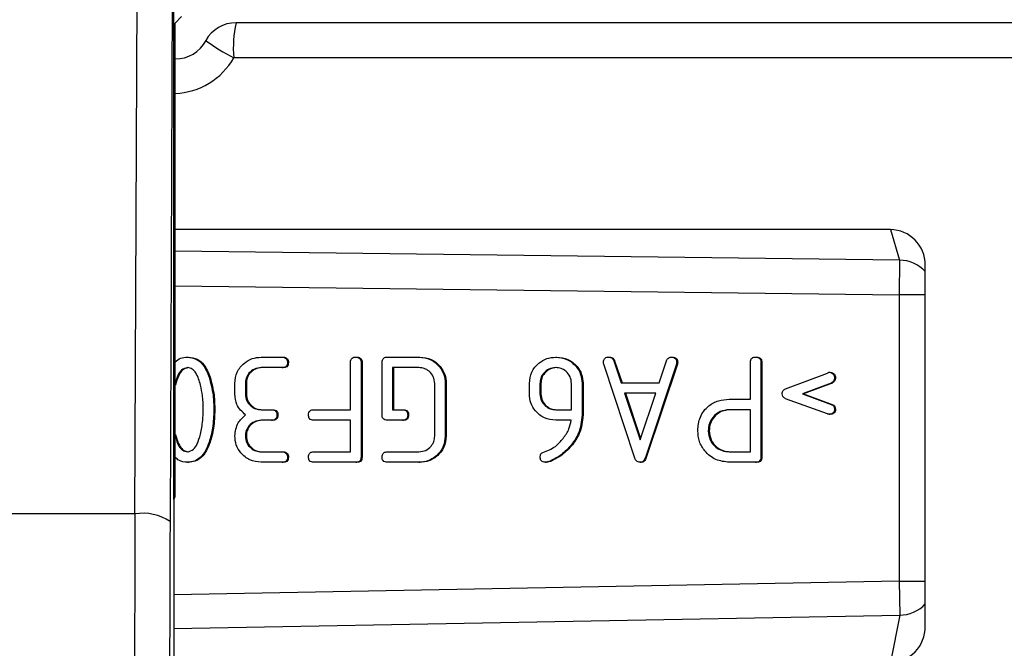
# Model space of a CAD drawing. Units: millimetres. Extents: x 9 to 199, y 7 to 289.
# Drawn here: x 125 to 132, y 169 to 173 of the extents above; entities that cross this region are included whole.
import ezdxf

# ---------------------------------------------------------------- set-up
doc = ezdxf.new("R2010")
doc.units = ezdxf.units.MM
doc.layers.add('FORMAT', color=7, linetype='Continuous')
doc.styles.add('SLDTEXTSTYLE2', font='TXT', dxfattribs={"width": 0.75})
doc.dimstyles.new('SLDDIMSTYLE2', dxfattribs={"dimtxt": 3.5, "dimasz": 3.302, "dimexe": 0, "dimexo": 0.0625, "dimgap": 0.875, "dimtad": 1, "dimdec": 0, "dimlfac": 2, "dimrnd": 1e-09, "dimzin": 12, "dimdsep": 46, "dimtxsty": 'SLDTEXTSTYLE2', "dimsah": 1, "dimcen": 0.09, "dimadec": 0, "dimazin": 3, "dimtfac": 1, "dimtdec": 0, "dimtofl": 0, "dimtmove": 0, "dimatfit": 3, "dimfxl": 0, "dimfrac": 2, "dimtolj": 1, "dimtzin": 12, "dimarcsym": 0})

# ---------------------------------------------------------------- blocks, each defined once
blk = doc.blocks.new('_D_5')
at = {"layer": 'FORMAT', "color": 7}
for p, q in [((126.0507, 169.8623), (126.0507, 184.3112)), ((143.4391, 171.6751), (143.4391, 184.3112)), ((143.4391, 183.3112), (126.0507, 183.3112))]:
    blk.add_line(p, q, dxfattribs=at)
for points in [[(126.0507, 183.3112), (129.3527, 182.8032), (129.3527, 183.8192)], [(143.4391, 183.3112), (140.1371, 183.8192), (140.1371, 182.8032)]]:
    blk.add_solid(points, dxfattribs=at)
at = {"layer": 'FORMAT', "color": 7, "insert": (132.2834, 187.8229), "char_height": 3.5, "attachment_point": 1, "style": 'SLDTEXTSTYLE2'}
blk.add_mtext('35', dxfattribs=at)

msp = doc.modelspace()

# ---------------------------------------------------------------- linework, layer by layer
at = {"color": 7, "linetype": 'Continuous', "lineweight": 25}
for p, q in [((125.7746, 169.7595), (125.7923, 174.2323)), ((126.0422, 174.1771), (126.0246, 169.7043)), ((126.0618, 173.2595), (126.1071, 173.3049)), ((126.0618, 169.8845), (126.0618, 173.2595)), ((142.2721, 173.2616), (126.4959, 173.2616)), ((142.2546, 173.0116), (126.4784, 173.0116)), ((131.1597, 171.7864), (126.0618, 171.7864)), ((131.1597, 171.7864), (131.2244, 171.5685)), ((131.2244, 171.5685), (131.2213, 171.3223)), ((131.4084, 168.9592), (131.4084, 171.5333)), ((131.2213, 171.3223), (131.2213, 169.2798)), ((126.1488, 170.8774), (126.1558, 170.8774)), ((126.6738, 170.8774), (126.8238, 170.8774)), ((126.8238, 170.8774), (126.8308, 170.8774)), ((127.3488, 170.8774), (127.3558, 170.8774)), ((127.5738, 170.8774), (127.7988, 170.8774)), ((127.7988, 170.8774), (127.8058, 170.8774)), ((128.7738, 170.8774), (128.7808, 170.8774)), ((129.1515, 170.8774), (129.1585, 170.8774)), ((129.187, 170.8519), (129.2396, 170.6952)), ((129.187, 170.8519), (129.194, 170.8519)), ((129.194, 170.8519), (129.2465, 170.6952)), ((129.5113, 170.6952), (129.5635, 170.8519)), ((129.599, 170.8774), (129.606, 170.8774)), ((130.1988, 170.8774), (130.2058, 170.8774)), ((126.8238, 170.8024), (126.6738, 170.8024)), ((126.8238, 170.8024), (126.8308, 170.8024)), ((126.8613, 170.8399), (126.8683, 170.8399)), ((127.3113, 170.5024), (127.3113, 170.8399)), ((127.3863, 170.8399), (127.3863, 170.1649)), ((127.3863, 170.8399), (127.3933, 170.8399)), ((127.3933, 170.8399), (127.3933, 170.1649)), ((127.5363, 170.4649), (127.5363, 170.8399)), ((127.7988, 170.8024), (127.6113, 170.8024)), ((127.6113, 170.8024), (127.6113, 170.5024)), ((127.6183, 170.8024), (127.6183, 170.5024)), ((129.3387, 170.1563), (129.116, 170.8282)), ((129.6347, 170.8282), (129.4127, 170.1615)), ((129.6416, 170.8282), (129.4196, 170.1615)), ((129.6347, 170.8282), (129.6416, 170.8282)), ((129.6363, 170.84), (129.6433, 170.84)), ((130.1613, 170.5774), (130.1613, 170.8399)), ((130.2363, 170.8399), (130.2363, 170.1649)), ((130.2363, 170.8399), (130.2433, 170.8399)), ((130.2433, 170.8399), (130.2433, 170.1649)), ((126.3034, 170.7347), (126.3103, 170.7347)), ((130.4128, 170.6514), (130.7111, 170.7632)), ((130.7242, 170.7702), (130.7311, 170.7702)), ((130.7613, 170.7304), (130.7683, 170.7304)), ((126.0618, 170.678), (126.0632, 170.678)), ((126.4863, 170.6149), (126.4863, 170.6899)), ((126.5613, 170.6899), (126.5613, 170.6149)), ((126.5613, 170.6899), (126.5683, 170.6899)), ((126.5683, 170.6899), (126.5683, 170.6149)), ((127.9113, 170.3149), (127.9113, 170.6899)), ((127.9863, 170.6899), (127.9863, 170.3149)), ((127.9863, 170.6899), (127.9933, 170.6899)), ((127.9933, 170.6899), (127.9933, 170.3149)), ((128.5863, 170.6149), (128.5863, 170.6899)), ((128.6613, 170.6899), (128.6613, 170.6149)), ((128.6613, 170.6899), (128.6683, 170.6899)), ((128.6683, 170.6899), (128.6683, 170.6149)), ((128.8863, 170.5024), (128.8863, 170.6899)), ((128.9613, 170.691), (128.9613, 170.4649)), ((128.9613, 170.691), (128.9683, 170.691)), ((128.9683, 170.691), (128.9683, 170.4649)), ((129.2396, 170.6952), (129.5113, 170.6952)), ((130.7372, 170.6929), (130.533, 170.6164)), ((130.7442, 170.6929), (130.54, 170.6164)), ((130.7372, 170.6929), (130.7442, 170.6929)), ((126.5613, 170.6149), (126.5683, 170.6149)), ((128.6613, 170.6149), (128.6683, 170.6149)), ((129.4863, 170.6202), (129.2643, 170.6202)), ((129.2643, 170.6202), (129.3755, 170.2871)), ((129.2713, 170.6202), (129.379, 170.2976)), ((129.3755, 170.2871), (129.4863, 170.6202)), ((130.0113, 170.5774), (130.1613, 170.5774)), ((130.7111, 170.4724), (130.4128, 170.5812)), ((130.533, 170.6164), (130.7372, 170.5399)), ((130.533, 170.6164), (130.54, 170.6164)), ((130.54, 170.6164), (130.7442, 170.5399)), ((126.3363, 170.5024), (126.3433, 170.5024)), ((126.6738, 170.5024), (126.7488, 170.5024)), ((126.7488, 170.5024), (126.7558, 170.5024)), ((127.0488, 170.5024), (127.3113, 170.5024)), ((127.6113, 170.5024), (127.6828, 170.5024)), ((127.6828, 170.5024), (127.6898, 170.5024)), ((128.7738, 170.5024), (128.8863, 170.5024)), ((130.1613, 170.5024), (130.0113, 170.5024)), ((130.1613, 170.2024), (130.1613, 170.5024)), ((130.7372, 170.5399), (130.7442, 170.5399)), ((130.7613, 170.5061), (130.7683, 170.5061)), ((126.7488, 170.4274), (126.6738, 170.4274)), ((126.7488, 170.4274), (126.7558, 170.4274)), ((126.7863, 170.4649), (126.7933, 170.4649)), ((127.3113, 170.4274), (127.0488, 170.4274)), ((127.3113, 170.2024), (127.3113, 170.4274)), ((127.682, 170.4274), (127.5728, 170.4274)), ((127.682, 170.4274), (127.689, 170.4274)), ((127.7185, 170.4649), (127.7254, 170.4649)), ((128.884, 170.4274), (128.7742, 170.4274)), ((128.9613, 170.4649), (128.9683, 170.4649)), ((130.7242, 170.4702), (130.7311, 170.4702)), ((126.0618, 170.3268), (126.0632, 170.3268)), ((126.5613, 170.3149), (126.5683, 170.3149)), ((127.9863, 170.3149), (127.9933, 170.3149)), ((129.8613, 170.3524), (129.8683, 170.3524)), ((126.3034, 170.27), (126.3103, 170.27)), ((128.8771, 170.2416), (128.8841, 170.2416)), ((126.6738, 170.2024), (126.8238, 170.2024)), ((126.8238, 170.2024), (126.8308, 170.2024)), ((126.8613, 170.1649), (126.8683, 170.1649)), ((127.0488, 170.2024), (127.3113, 170.2024)), ((127.3863, 170.1649), (127.3933, 170.1649)), ((127.5738, 170.2024), (127.7988, 170.2024)), ((129.4127, 170.1615), (129.4196, 170.1615)), ((130.0113, 170.2024), (130.1613, 170.2024)), ((130.2363, 170.1649), (130.2433, 170.1649)), ((126.1488, 170.1274), (126.1558, 170.1274)), ((126.8238, 170.1274), (126.6738, 170.1274)), ((126.8238, 170.1274), (126.8308, 170.1274)), ((127.3488, 170.1274), (127.0488, 170.1274)), ((127.3488, 170.1274), (127.3558, 170.1274)), ((127.7988, 170.1274), (127.5738, 170.1274)), ((127.7988, 170.1274), (127.8058, 170.1274)), ((128.7003, 170.1274), (128.7073, 170.1274)), ((128.7342, 170.1359), (128.7411, 170.1359)), ((129.3753, 170.1274), (129.3823, 170.1274)), ((130.1988, 170.1274), (130.0113, 170.1274)), ((130.1988, 170.1274), (130.2058, 170.1274)), ((126.0507, 169.8623), (126.0618, 169.8845)), ((126.0507, 169.8623), (126.0507, 165.4068)), ((125.7746, 169.7595), (124.8033, 169.7595)), ((131.2213, 169.2798), (131.2259, 169.0383)), ((131.2259, 169.0383), (131.1601, 168.7015))]:
    msp.add_line(p, q, dxfattribs=at)
at = {"color": 8, "linetype": 'Continuous', "lineweight": 25}
for p, q in [((131.2244, 171.5685), (126.0618, 171.632)), ((126.0618, 171.3858), (131.2213, 171.3223)), ((131.4084, 171.3223), (131.2213, 171.3223)), ((131.2213, 169.2798), (126.0507, 169.1831)), ((131.2213, 169.2798), (131.4084, 169.2798)), ((126.0507, 168.9416), (131.2259, 169.0383))]:
    msp.add_line(p, q, dxfattribs=at)
at = {"color": 7, "linetype": 'Continuous', "lineweight": 25}
for centre, radius, start, end in [((126.4959, 173.0116), 0.25, 90, 150.43835), ((125.8318, 169.4252), 0.3392, 55.37817, 99.71686)]:
    msp.add_arc(centre, radius, start, end, dxfattribs=at)
at = {"color": 8, "linetype": 'Continuous', "lineweight": 25}
for centre, radius, start, end in [((127.2844, 173.081), 0.809, 167.09947, 184.91996), ((127.1649, 174.3487), 1.5031, 233.85669, 242.82348), ((131.2245, 171.3201), 0.2484, 42.23722, 90.019), ((131.2262, 169.2878), 0.2495, 269.92793, 316.91277)]:
    msp.add_arc(centre, radius, start, end, dxfattribs=at)
at = {"color": 7, "linetype": 'Continuous', "lineweight": 25}
for centre, major_axis, ratio, start_param, end_param in [((126.0639, 173.2654), (-0.0327, 0.2596), 0.952263, 3.001577, 4.069335), ((131.1589, 171.5325), (0.0216, 0.253), 0.982304, 4.799195, 6.366961), ((125.9618, 167.2595), (0, 11.25), 0.017067, 1.346703, 3.141593), ((126.2118, 167.2595), (0, 11), 0.017455, 1.34667, 3.104893), ((131.1589, 168.9603), (-0.0157, 0.2584), 0.963455, 3.083009, 4.649289)]:
    msp.add_ellipse(centre, major_axis=major_axis, ratio=ratio, start_param=start_param, end_param=end_param, dxfattribs=at)
at = {"color": 8, "linetype": 'Continuous', "lineweight": 25}
msp.add_ellipse((126.0465, 173.2654), major_axis=(0, 0.5077), ratio=0.982409, start_param=3.172352, end_param=4.18879, dxfattribs=at)
at = {"color": 7, "linetype": 'Continuous', "lineweight": 25}
for points, knots in [([(126.0618, 170.8448), (126.074, 170.8541), (126.0997, 170.8736), (126.132, 170.8761), (126.1488, 170.8774)], [0, 0, 0, 0, 0.476369, 1, 1, 1, 1]), ([(126.1488, 170.8774), (126.17, 170.8747), (126.2125, 170.8693), (126.2707, 170.816), (126.291, 170.7656), (126.3034, 170.7347)], [0, 0, 0, 0, 0.27938, 0.559303, 1, 1, 1, 1]), ([(126.1558, 170.8774), (126.177, 170.8747), (126.2194, 170.8693), (126.2777, 170.816), (126.298, 170.7656), (126.3103, 170.7347)], [0, 0, 0, 0, 0.27938, 0.559303, 1, 1, 1, 1]), ([(126.4863, 170.6899), (126.4896, 170.7175), (126.4961, 170.7729), (126.5472, 170.8339), (126.6087, 170.8716), (126.6521, 170.8754), (126.6738, 170.8774)], [0, 0, 0, 0, 0.279523, 0.559345, 0.779666, 1, 1, 1, 1]), ([(126.8238, 170.8774), (126.8295, 170.8771), (126.8409, 170.8765), (126.8548, 170.867), (126.8607, 170.8532), (126.8611, 170.8443), (126.8613, 170.8399)], [0, 0, 0, 0, 0.280711, 0.558625, 0.778846, 1, 1, 1, 1]), ([(126.8308, 170.8774), (126.8365, 170.8771), (126.8479, 170.8765), (126.8617, 170.867), (126.8677, 170.8532), (126.8681, 170.8443), (126.8683, 170.8399)], [0, 0, 0, 0, 0.280711, 0.558625, 0.778846, 1, 1, 1, 1]), ([(127.3113, 170.8399), (127.3116, 170.8456), (127.3122, 170.8569), (127.3217, 170.8708), (127.3355, 170.8767), (127.3444, 170.8772), (127.3488, 170.8774)], [0, 0, 0, 0, 0.280596, 0.558566, 0.778787, 1, 1, 1, 1]), ([(127.3488, 170.8774), (127.3545, 170.8771), (127.3659, 170.8765), (127.3798, 170.867), (127.3857, 170.8532), (127.3861, 170.8443), (127.3863, 170.8399)], [0, 0, 0, 0, 0.280711, 0.558625, 0.778846, 1, 1, 1, 1]), ([(127.3558, 170.8774), (127.3615, 170.8771), (127.3729, 170.8765), (127.3867, 170.867), (127.3927, 170.8532), (127.3931, 170.8443), (127.3933, 170.8399)], [0, 0, 0, 0, 0.280711, 0.558625, 0.778846, 1, 1, 1, 1]), ([(127.5363, 170.8399), (127.5366, 170.8456), (127.5372, 170.8569), (127.5467, 170.8708), (127.5605, 170.8767), (127.5694, 170.8772), (127.5738, 170.8774)], [0, 0, 0, 0, 0.2805959, 0.5585662, 0.7787869, 1, 1, 1, 1]), ([(127.7988, 170.8774), (127.8265, 170.8741), (127.8818, 170.8676), (127.9431, 170.8167), (127.9806, 170.7551), (127.9844, 170.7116), (127.9863, 170.6899)], [0, 0, 0, 0, 0.279546, 0.559316, 0.779633, 1, 1, 1, 1]), ([(127.8058, 170.8774), (127.8335, 170.8741), (127.8888, 170.8676), (127.9501, 170.8167), (127.9876, 170.7551), (127.9914, 170.7116), (127.9933, 170.6899)], [0, 0, 0, 0, 0.279546, 0.559316, 0.779633, 1, 1, 1, 1]), ([(128.5863, 170.6899), (128.5895, 170.7176), (128.5959, 170.773), (128.6472, 170.8339), (128.7086, 170.8717), (128.7521, 170.8755), (128.7738, 170.8774)], [0, 0, 0, 0, 0.27961, 0.559337, 0.779585, 1, 1, 1, 1]), ([(128.7738, 170.8774), (128.8014, 170.8742), (128.8567, 170.868), (128.918, 170.8174), (128.9556, 170.7561), (128.9594, 170.7127), (128.9613, 170.691)], [0, 0, 0, 0, 0.279658, 0.559389, 0.779622, 1, 1, 1, 1]), ([(128.7808, 170.8774), (128.8084, 170.8742), (128.8636, 170.868), (128.925, 170.8174), (128.9626, 170.7561), (128.9664, 170.7127), (128.9683, 170.691)], [0, 0, 0, 0, 0.279658, 0.559389, 0.779622, 1, 1, 1, 1]), ([(129.1143, 170.84), (129.1146, 170.8457), (129.1153, 170.857), (129.1245, 170.8709), (129.1382, 170.8768), (129.1471, 170.8772), (129.1515, 170.8774)], [0, 0, 0, 0, 0.280609, 0.55876, 0.779164, 1, 1, 1, 1]), ([(129.1515, 170.8774), (129.1559, 170.8771), (129.1647, 170.8764), (129.1793, 170.8689), (129.1841, 170.8584), (129.187, 170.8519)], [0, 0, 0, 0, 0.281033, 0.561645, 1, 1, 1, 1]), ([(129.1585, 170.8774), (129.1629, 170.8771), (129.1716, 170.8764), (129.1863, 170.8689), (129.1911, 170.8584), (129.194, 170.8519)], [0, 0, 0, 0, 0.281033, 0.561645, 1, 1, 1, 1]), ([(129.5635, 170.8519), (129.5652, 170.856), (129.5685, 170.8642), (129.5805, 170.8754), (129.592, 170.8766), (129.599, 170.8774)], [0, 0, 0, 0, 0.280886, 0.561414, 1, 1, 1, 1]), ([(129.599, 170.8774), (129.6047, 170.8771), (129.616, 170.8765), (129.6299, 170.8671), (129.6357, 170.8534), (129.6361, 170.8445), (129.6363, 170.84)], [0, 0, 0, 0, 0.280656, 0.558984, 0.779127, 1, 1, 1, 1]), ([(129.606, 170.8774), (129.6117, 170.8771), (129.623, 170.8765), (129.6368, 170.8671), (129.6427, 170.8534), (129.6431, 170.8445), (129.6433, 170.84)], [0, 0, 0, 0, 0.280656, 0.558984, 0.7791265, 1, 1, 1, 1]), ([(130.1613, 170.8399), (130.1616, 170.8456), (130.1622, 170.8569), (130.1717, 170.8708), (130.1855, 170.8767), (130.1944, 170.8772), (130.1988, 170.8774)], [0, 0, 0, 0, 0.280596, 0.558566, 0.778787, 1, 1, 1, 1]), ([(130.1988, 170.8774), (130.2045, 170.8771), (130.2159, 170.8765), (130.2298, 170.867), (130.2357, 170.8532), (130.2361, 170.8443), (130.2363, 170.8399)], [0, 0, 0, 0, 0.280711, 0.558625, 0.778846, 1, 1, 1, 1]), ([(130.2058, 170.8774), (130.2115, 170.8771), (130.2229, 170.8765), (130.2367, 170.867), (130.2427, 170.8532), (130.2431, 170.8443), (130.2433, 170.8399)], [0, 0, 0, 0, 0.280711, 0.558625, 0.778846, 1, 1, 1, 1]), ([(126.1488, 170.8024), (126.1336, 170.7983), (126.1028, 170.7899), (126.0764, 170.7444), (126.067, 170.7119), (126.0618, 170.6942)], [0, 0, 0, 0, 0.308254, 0.621724, 1, 1, 1, 1]), ([(126.1558, 170.8024), (126.1405, 170.7983), (126.1097, 170.7899), (126.0806, 170.7391), (126.0698, 170.7012), (126.0632, 170.678)], [0, 0, 0, 0, 0.276296, 0.557265, 1, 1, 1, 1]), ([(126.2414, 170.678), (126.2331, 170.7078), (126.2215, 170.7494), (126.1855, 170.7951), (126.161, 170.8), (126.1488, 170.8024)], [0, 0, 0, 0, 0.561104, 0.7813955, 1, 1, 1, 1]), ([(126.6738, 170.8024), (126.6572, 170.8005), (126.624, 170.7966), (126.5871, 170.7661), (126.5646, 170.729), (126.5624, 170.7029), (126.5613, 170.6899)], [0, 0, 0, 0, 0.279575, 0.559248, 0.779637, 1, 1, 1, 1]), ([(126.6808, 170.8024), (126.6642, 170.8005), (126.631, 170.7966), (126.594, 170.7661), (126.5716, 170.729), (126.5694, 170.7029), (126.5683, 170.6899)], [0, 0, 0, 0, 0.279575, 0.559248, 0.779637, 1, 1, 1, 1]), ([(126.8613, 170.8399), (126.861, 170.8342), (126.8604, 170.8228), (126.851, 170.8088), (126.8372, 170.803), (126.8283, 170.8026), (126.8238, 170.8024)], [0, 0, 0, 0, 0.280763, 0.559007, 0.779253, 1, 1, 1, 1]), ([(126.8683, 170.8399), (126.868, 170.8342), (126.8674, 170.8228), (126.858, 170.8088), (126.8442, 170.803), (126.8353, 170.8026), (126.8308, 170.8024)], [0, 0, 0, 0, 0.280763, 0.559007, 0.779253, 1, 1, 1, 1]), ([(127.9113, 170.6899), (127.9094, 170.7065), (127.9056, 170.7397), (127.8751, 170.7766), (127.838, 170.7991), (127.8119, 170.8013), (127.7988, 170.8024)], [0, 0, 0, 0, 0.279575, 0.559248, 0.779637, 1, 1, 1, 1]), ([(128.7738, 170.8024), (128.7572, 170.8005), (128.724, 170.7967), (128.6874, 170.7659), (128.6647, 170.729), (128.6625, 170.7029), (128.6613, 170.6899)], [0, 0, 0, 0, 0.279526, 0.559214, 0.779635, 1, 1, 1, 1]), ([(128.7808, 170.8024), (128.7642, 170.8005), (128.7309, 170.7967), (128.6944, 170.7659), (128.6717, 170.729), (128.6694, 170.7029), (128.6683, 170.6899)], [0, 0, 0, 0, 0.279526, 0.559214, 0.779635, 1, 1, 1, 1]), ([(128.8863, 170.6899), (128.8844, 170.7065), (128.8806, 170.7397), (128.8501, 170.7766), (128.813, 170.7991), (128.7869, 170.8013), (128.7738, 170.8024)], [0, 0, 0, 0, 0.279575, 0.559248, 0.779637, 1, 1, 1, 1]), ([(129.116, 170.8282), (129.1154, 170.8303), (129.1143, 170.8342), (129.1143, 170.8383), (129.1143, 170.84)], [0, 0, 0, 0, 0.559271, 1, 1, 1, 1]), ([(129.6363, 170.84), (129.6362, 170.8378), (129.636, 170.8338), (129.6351, 170.8299), (129.6347, 170.8282)], [0, 0, 0, 0, 0.559878, 1, 1, 1, 1]), ([(129.6433, 170.84), (129.6432, 170.8378), (129.643, 170.8338), (129.6421, 170.8299), (129.6416, 170.8282)], [0, 0, 0, 0, 0.559878, 1, 1, 1, 1]), ([(126.3034, 170.7347), (126.3144, 170.692), (126.3342, 170.6158), (126.3357, 170.537), (126.3363, 170.5024)], [0, 0, 0, 0, 0.559671, 1, 1, 1, 1]), ([(126.3103, 170.7347), (126.3214, 170.692), (126.3412, 170.6158), (126.3427, 170.537), (126.3433, 170.5024)], [0, 0, 0, 0, 0.559671, 1, 1, 1, 1]), ([(130.7111, 170.7632), (130.7132, 170.7653), (130.7168, 170.7689), (130.7219, 170.7698), (130.7242, 170.7702)], [0, 0, 0, 0, 0.559235, 1, 1, 1, 1]), ([(130.7242, 170.7702), (130.7298, 170.7694), (130.7411, 170.7678), (130.7531, 170.7566), (130.7603, 170.7438), (130.761, 170.7349), (130.7613, 170.7304)], [0, 0, 0, 0, 0.279056, 0.558579, 0.779311, 1, 1, 1, 1]), ([(130.7311, 170.7702), (130.7368, 170.7694), (130.7481, 170.7678), (130.7601, 170.7566), (130.7673, 170.7438), (130.768, 170.7349), (130.7683, 170.7304)], [0, 0, 0, 0, 0.279056, 0.558579, 0.779311, 1, 1, 1, 1]), ([(130.7613, 170.7304), (130.7611, 170.726), (130.7605, 170.7171), (130.7537, 170.702), (130.7435, 170.6963), (130.7372, 170.6929)], [0, 0, 0, 0, 0.281071, 0.561979, 1, 1, 1, 1]), ([(130.7683, 170.7304), (130.768, 170.726), (130.7675, 170.7171), (130.7607, 170.702), (130.7504, 170.6963), (130.7442, 170.6929)], [0, 0, 0, 0, 0.281071, 0.561979, 1, 1, 1, 1]), ([(126.2613, 170.5024), (126.2604, 170.5355), (126.2587, 170.5946), (126.2467, 170.6525), (126.2414, 170.678)], [0, 0, 0, 0, 0.559963, 1, 1, 1, 1]), ([(130.3885, 170.6162), (130.3888, 170.6205), (130.3893, 170.6291), (130.3967, 170.6432), (130.4067, 170.6483), (130.4128, 170.6514)], [0, 0, 0, 0, 0.280962, 0.561929, 1, 1, 1, 1]), ([(126.563, 170.4649), (126.5384, 170.4879), (126.4943, 170.5291), (126.4888, 170.5886), (126.4863, 170.6149)], [0, 0, 0, 0, 0.558932, 1, 1, 1, 1]), ([(126.5613, 170.6149), (126.5633, 170.5983), (126.5672, 170.5651), (126.598, 170.5286), (126.6347, 170.5057), (126.6608, 170.5035), (126.6738, 170.5024)], [0, 0, 0, 0, 0.279448, 0.559236, 0.779636, 1, 1, 1, 1]), ([(126.5683, 170.6149), (126.5703, 170.5983), (126.5742, 170.5651), (126.605, 170.5286), (126.6416, 170.5057), (126.6678, 170.5035), (126.6808, 170.5024)], [0, 0, 0, 0, 0.2794475, 0.5592361, 0.7796356, 1, 1, 1, 1]), ([(128.7742, 170.4274), (128.7464, 170.4304), (128.6908, 170.4364), (128.6293, 170.4876), (128.5918, 170.5495), (128.5882, 170.5931), (128.5863, 170.6149)], [0, 0, 0, 0, 0.279659, 0.559318, 0.779601, 1, 1, 1, 1]), ([(128.6613, 170.6149), (128.6632, 170.5983), (128.667, 170.565), (128.6978, 170.5284), (128.7347, 170.5057), (128.7608, 170.5035), (128.7738, 170.5024)], [0, 0, 0, 0, 0.279526, 0.559214, 0.779635, 1, 1, 1, 1]), ([(128.6683, 170.6149), (128.6702, 170.5983), (128.674, 170.565), (128.7048, 170.5284), (128.7416, 170.5057), (128.7678, 170.5035), (128.7808, 170.5024)], [0, 0, 0, 0, 0.279526, 0.559214, 0.779635, 1, 1, 1, 1]), ([(129.7863, 170.3524), (129.7894, 170.386), (129.7955, 170.4532), (129.8557, 170.5295), (129.9323, 170.5719), (129.985, 170.5756), (130.0113, 170.5774)], [0, 0, 0, 0, 0.2799984, 0.5592002, 0.7793471, 1, 1, 1, 1]), ([(130.4128, 170.5812), (130.4089, 170.583), (130.4011, 170.5865), (130.3904, 170.5983), (130.3892, 170.6094), (130.3885, 170.6162)], [0, 0, 0, 0, 0.280886, 0.561586, 1, 1, 1, 1]), ([(126.2409, 170.3274), (126.2475, 170.3598), (126.2592, 170.4176), (126.2607, 170.4765), (126.2613, 170.5024)], [0, 0, 0, 0, 0.559931, 1, 1, 1, 1]), ([(126.3363, 170.5024), (126.3353, 170.4582), (126.3334, 170.3794), (126.3125, 170.3034), (126.3034, 170.27)], [0, 0, 0, 0, 0.560067, 1, 1, 1, 1]), ([(126.3433, 170.5024), (126.3423, 170.4582), (126.3404, 170.3794), (126.3195, 170.3034), (126.3103, 170.27)], [0, 0, 0, 0, 0.560067, 1, 1, 1, 1]), ([(126.7488, 170.5024), (126.7545, 170.5021), (126.7659, 170.5015), (126.7798, 170.492), (126.7857, 170.4782), (126.7861, 170.4693), (126.7863, 170.4649)], [0, 0, 0, 0, 0.2807105, 0.5586248, 0.7788464, 1, 1, 1, 1]), ([(126.7558, 170.5024), (126.7615, 170.5021), (126.7729, 170.5015), (126.7867, 170.492), (126.7927, 170.4782), (126.7931, 170.4693), (126.7933, 170.4649)], [0, 0, 0, 0, 0.2807105, 0.5586248, 0.7788464, 1, 1, 1, 1]), ([(127.0113, 170.4649), (127.0116, 170.4706), (127.0122, 170.4819), (127.0217, 170.4958), (127.0355, 170.5017), (127.0444, 170.5022), (127.0488, 170.5024)], [0, 0, 0, 0, 0.2805959, 0.5585662, 0.7787869, 1, 1, 1, 1]), ([(127.6828, 170.5024), (127.6884, 170.502), (127.6995, 170.5014), (127.7126, 170.4915), (127.718, 170.4779), (127.7183, 170.4692), (127.7185, 170.4649)], [0, 0, 0, 0, 0.280635, 0.558374, 0.778887, 1, 1, 1, 1]), ([(127.6898, 170.5024), (127.6954, 170.502), (127.7065, 170.5014), (127.7196, 170.4915), (127.725, 170.4779), (127.7253, 170.4692), (127.7254, 170.4649)], [0, 0, 0, 0, 0.2806348, 0.5583743, 0.7788867, 1, 1, 1, 1]), ([(130.0113, 170.5024), (129.9891, 170.4999), (129.9448, 170.495), (129.8956, 170.4541), (129.8658, 170.4046), (129.8628, 170.3698), (129.8613, 170.3524)], [0, 0, 0, 0, 0.279641, 0.559324, 0.779532, 1, 1, 1, 1]), ([(130.0183, 170.5024), (129.9961, 170.4999), (129.9517, 170.495), (129.9025, 170.4541), (129.8727, 170.4046), (129.8698, 170.3698), (129.8683, 170.3524)], [0, 0, 0, 0, 0.279641, 0.559324, 0.779532, 1, 1, 1, 1]), ([(130.7613, 170.5061), (130.761, 170.5005), (130.7604, 170.4894), (130.7507, 170.4762), (130.7372, 170.4707), (130.7285, 170.4704), (130.7242, 170.4702)], [0, 0, 0, 0, 0.280444, 0.558413, 0.778877, 1, 1, 1, 1]), ([(130.7683, 170.5061), (130.768, 170.5005), (130.7674, 170.4894), (130.7577, 170.4762), (130.7442, 170.4707), (130.7355, 170.4704), (130.7311, 170.4702)], [0, 0, 0, 0, 0.280444, 0.558413, 0.778877, 1, 1, 1, 1]), ([(130.7372, 170.5399), (130.7411, 170.5382), (130.7487, 170.5349), (130.7593, 170.5235), (130.7606, 170.5127), (130.7613, 170.5061)], [0, 0, 0, 0, 0.2810296, 0.562149, 1, 1, 1, 1]), ([(130.7442, 170.5399), (130.748, 170.5382), (130.7557, 170.5349), (130.7663, 170.5235), (130.7675, 170.5127), (130.7683, 170.5061)], [0, 0, 0, 0, 0.28103, 0.562149, 1, 1, 1, 1]), ([(126.4863, 170.3149), (126.4907, 170.3483), (126.4984, 170.408), (126.5432, 170.4475), (126.563, 170.4649)], [0, 0, 0, 0, 0.558534, 1, 1, 1, 1]), ([(126.6738, 170.4274), (126.6572, 170.4255), (126.624, 170.4216), (126.5871, 170.3911), (126.5646, 170.354), (126.5624, 170.3279), (126.5613, 170.3149)], [0, 0, 0, 0, 0.279575, 0.559248, 0.779637, 1, 1, 1, 1]), ([(126.6808, 170.4274), (126.6642, 170.4255), (126.631, 170.4216), (126.594, 170.3911), (126.5716, 170.354), (126.5694, 170.3279), (126.5683, 170.3149)], [0, 0, 0, 0, 0.279575, 0.559248, 0.779637, 1, 1, 1, 1]), ([(126.7863, 170.4649), (126.786, 170.4592), (126.7854, 170.4478), (126.776, 170.4338), (126.7622, 170.428), (126.7533, 170.4276), (126.7488, 170.4274)], [0, 0, 0, 0, 0.280763, 0.559007, 0.779253, 1, 1, 1, 1]), ([(126.7933, 170.4649), (126.793, 170.4592), (126.7924, 170.4478), (126.783, 170.4338), (126.7692, 170.428), (126.7603, 170.4276), (126.7558, 170.4274)], [0, 0, 0, 0, 0.280763, 0.559007, 0.779253, 1, 1, 1, 1]), ([(127.0488, 170.4274), (127.0431, 170.4277), (127.0318, 170.4283), (127.0178, 170.4377), (127.012, 170.4515), (127.0115, 170.4604), (127.0113, 170.4649)], [0, 0, 0, 0, 0.280669, 0.558931, 0.779165, 1, 1, 1, 1]), ([(127.5728, 170.4274), (127.5672, 170.4277), (127.556, 170.4284), (127.5424, 170.438), (127.537, 170.4517), (127.5365, 170.4605), (127.5363, 170.4649)], [0, 0, 0, 0, 0.280585, 0.55831, 0.77905, 1, 1, 1, 1]), ([(127.7185, 170.4649), (127.7182, 170.4593), (127.7175, 170.4481), (127.7087, 170.4341), (127.6952, 170.428), (127.6864, 170.4276), (127.682, 170.4274)], [0, 0, 0, 0, 0.28061, 0.559233, 0.779272, 1, 1, 1, 1]), ([(127.7254, 170.4649), (127.7251, 170.4593), (127.7245, 170.4481), (127.7157, 170.4341), (127.7021, 170.428), (127.6933, 170.4276), (127.689, 170.4274)], [0, 0, 0, 0, 0.28061, 0.559233, 0.779272, 1, 1, 1, 1]), ([(128.8269, 170.2973), (128.8425, 170.3195), (128.8704, 170.3591), (128.8798, 170.4065), (128.884, 170.4274)], [0, 0, 0, 0, 0.5599467, 1, 1, 1, 1]), ([(128.9613, 170.4649), (128.9568, 170.4187), (128.9488, 170.3362), (128.899, 170.2705), (128.8771, 170.2416)], [0, 0, 0, 0, 0.559303, 1, 1, 1, 1]), ([(128.9683, 170.4649), (128.9638, 170.4187), (128.9557, 170.3362), (128.906, 170.2705), (128.8841, 170.2416)], [0, 0, 0, 0, 0.559303, 1, 1, 1, 1]), ([(130.7242, 170.4702), (130.7217, 170.4703), (130.7172, 170.4705), (130.713, 170.4718), (130.7111, 170.4724)], [0, 0, 0, 0, 0.559556, 1, 1, 1, 1]), ([(126.0618, 170.3125), (126.0689, 170.2876), (126.0793, 170.251), (126.1122, 170.2097), (126.1367, 170.2048), (126.1488, 170.2024)], [0, 0, 0, 0, 0.516202, 0.759031, 1, 1, 1, 1]), ([(126.0632, 170.3268), (126.0716, 170.2969), (126.0832, 170.2553), (126.1191, 170.2097), (126.1436, 170.2048), (126.1558, 170.2024)], [0, 0, 0, 0, 0.561104, 0.781396, 1, 1, 1, 1]), ([(126.1488, 170.2024), (126.1641, 170.2066), (126.1948, 170.2152), (126.2235, 170.2663), (126.2343, 170.3042), (126.2409, 170.3274)], [0, 0, 0, 0, 0.276122, 0.557207, 1, 1, 1, 1]), ([(126.6738, 170.1274), (126.6462, 170.1306), (126.5909, 170.1372), (126.53, 170.1884), (126.4921, 170.2497), (126.4883, 170.2932), (126.4863, 170.3149)], [0, 0, 0, 0, 0.279511, 0.559347, 0.77964, 1, 1, 1, 1]), ([(126.5613, 170.3149), (126.5633, 170.2983), (126.5672, 170.2651), (126.598, 170.2286), (126.6347, 170.2057), (126.6608, 170.2035), (126.6738, 170.2024)], [0, 0, 0, 0, 0.279448, 0.559236, 0.779636, 1, 1, 1, 1]), ([(126.5683, 170.3149), (126.5703, 170.2983), (126.5742, 170.2651), (126.605, 170.2286), (126.6416, 170.2057), (126.6678, 170.2035), (126.6808, 170.2024)], [0, 0, 0, 0, 0.279448, 0.559236, 0.779636, 1, 1, 1, 1]), ([(127.9863, 170.3149), (127.9831, 170.2872), (127.9766, 170.2319), (127.9255, 170.1708), (127.864, 170.1331), (127.8206, 170.1293), (127.7988, 170.1274)], [0, 0, 0, 0, 0.279533, 0.559321, 0.779608, 1, 1, 1, 1]), ([(127.7988, 170.2024), (127.8155, 170.2043), (127.8487, 170.2081), (127.8853, 170.2389), (127.908, 170.2757), (127.9102, 170.3018), (127.9113, 170.3149)], [0, 0, 0, 0, 0.279526, 0.559214, 0.779635, 1, 1, 1, 1]), ([(127.9933, 170.3149), (127.9901, 170.2872), (127.9836, 170.2319), (127.9324, 170.1708), (127.871, 170.1331), (127.8275, 170.1293), (127.8058, 170.1274)], [0, 0, 0, 0, 0.279533, 0.559321, 0.779608, 1, 1, 1, 1]), ([(128.6816, 170.1972), (128.7133, 170.2094), (128.7699, 170.2313), (128.8095, 170.2771), (128.8269, 170.2973)], [0, 0, 0, 0, 0.558893, 1, 1, 1, 1]), ([(130.0113, 170.1274), (129.9781, 170.1312), (129.9116, 170.1389), (129.8383, 170.2003), (129.7931, 170.2741), (129.7886, 170.3263), (129.7863, 170.3524)], [0, 0, 0, 0, 0.279574, 0.559311, 0.779574, 1, 1, 1, 1]), ([(129.8613, 170.3524), (129.8638, 170.3302), (129.8688, 170.2858), (129.9097, 170.2367), (129.9591, 170.2068), (129.9939, 170.2038), (130.0113, 170.2024)], [0, 0, 0, 0, 0.279611, 0.5593198, 0.7795346, 1, 1, 1, 1]), ([(129.8683, 170.3524), (129.8708, 170.3302), (129.8758, 170.2858), (129.9166, 170.2367), (129.966, 170.2068), (130.0009, 170.2038), (130.0183, 170.2024)], [0, 0, 0, 0, 0.279611, 0.55932, 0.779535, 1, 1, 1, 1]), ([(126.3034, 170.27), (126.2868, 170.2303), (126.2638, 170.1749), (126.1987, 170.132), (126.1655, 170.1289), (126.1488, 170.1274)], [0, 0, 0, 0, 0.55857, 0.779298, 1, 1, 1, 1]), ([(126.3103, 170.27), (126.2938, 170.2303), (126.2708, 170.1749), (126.2057, 170.132), (126.1724, 170.1289), (126.1558, 170.1274)], [0, 0, 0, 0, 0.55857, 0.779298, 1, 1, 1, 1]), ([(128.8771, 170.2416), (128.8537, 170.2172), (128.812, 170.1738), (128.7579, 170.1475), (128.7342, 170.1359)], [0, 0, 0, 0, 0.559996, 1, 1, 1, 1]), ([(128.8841, 170.2416), (128.8607, 170.2172), (128.819, 170.1738), (128.7649, 170.1475), (128.7411, 170.1359)], [0, 0, 0, 0, 0.559996, 1, 1, 1, 1]), ([(126.1488, 170.1274), (126.127, 170.1292), (126.0934, 170.1321), (126.07, 170.1553), (126.0618, 170.1634)], [0, 0, 0, 0, 0.650402, 1, 1, 1, 1]), ([(126.8238, 170.2024), (126.8295, 170.2021), (126.8409, 170.2015), (126.8548, 170.192), (126.8607, 170.1782), (126.8611, 170.1693), (126.8613, 170.1649)], [0, 0, 0, 0, 0.280711, 0.558625, 0.778846, 1, 1, 1, 1]), ([(126.8613, 170.1649), (126.861, 170.1592), (126.8604, 170.1478), (126.851, 170.1338), (126.8372, 170.128), (126.8283, 170.1276), (126.8238, 170.1274)], [0, 0, 0, 0, 0.280763, 0.559007, 0.779253, 1, 1, 1, 1]), ([(126.8308, 170.2024), (126.8365, 170.2021), (126.8479, 170.2015), (126.8617, 170.192), (126.8677, 170.1782), (126.8681, 170.1693), (126.8683, 170.1649)], [0, 0, 0, 0, 0.280711, 0.558625, 0.778846, 1, 1, 1, 1]), ([(126.8683, 170.1649), (126.868, 170.1592), (126.8674, 170.1478), (126.858, 170.1338), (126.8442, 170.128), (126.8353, 170.1276), (126.8308, 170.1274)], [0, 0, 0, 0, 0.280763, 0.559007, 0.779253, 1, 1, 1, 1]), ([(127.0113, 170.1649), (127.0116, 170.1706), (127.0122, 170.1819), (127.0217, 170.1958), (127.0355, 170.2017), (127.0444, 170.2022), (127.0488, 170.2024)], [0, 0, 0, 0, 0.280596, 0.558566, 0.778787, 1, 1, 1, 1]), ([(127.0488, 170.1274), (127.0431, 170.1277), (127.0318, 170.1283), (127.0178, 170.1377), (127.012, 170.1515), (127.0115, 170.1604), (127.0113, 170.1649)], [0, 0, 0, 0, 0.280669, 0.558931, 0.779165, 1, 1, 1, 1]), ([(127.3863, 170.1649), (127.386, 170.1592), (127.3854, 170.1478), (127.376, 170.1338), (127.3622, 170.128), (127.3533, 170.1276), (127.3488, 170.1274)], [0, 0, 0, 0, 0.280763, 0.559007, 0.779253, 1, 1, 1, 1]), ([(127.3933, 170.1649), (127.393, 170.1592), (127.3924, 170.1478), (127.383, 170.1338), (127.3692, 170.128), (127.3603, 170.1276), (127.3558, 170.1274)], [0, 0, 0, 0, 0.280763, 0.559007, 0.779253, 1, 1, 1, 1]), ([(127.5363, 170.1649), (127.5366, 170.1706), (127.5372, 170.1819), (127.5467, 170.1958), (127.5605, 170.2017), (127.5694, 170.2022), (127.5738, 170.2024)], [0, 0, 0, 0, 0.280596, 0.558566, 0.778787, 1, 1, 1, 1]), ([(127.5738, 170.1274), (127.5681, 170.1277), (127.5568, 170.1283), (127.5428, 170.1377), (127.537, 170.1515), (127.5365, 170.1604), (127.5363, 170.1649)], [0, 0, 0, 0, 0.280669, 0.558931, 0.779165, 1, 1, 1, 1]), ([(128.663, 170.1649), (128.6635, 170.1726), (128.6643, 170.1833), (128.673, 170.1943), (128.6787, 170.1962), (128.6816, 170.1972)], [0, 0, 0, 0, 0.557965, 0.778889, 1, 1, 1, 1]), ([(128.7003, 170.1274), (128.6946, 170.1277), (128.6833, 170.1283), (128.6694, 170.1377), (128.6636, 170.1515), (128.6632, 170.1604), (128.663, 170.1649)], [0, 0, 0, 0, 0.280653, 0.559015, 0.779223, 1, 1, 1, 1]), ([(129.3753, 170.1274), (129.3706, 170.1278), (129.3612, 170.1286), (129.3463, 170.138), (129.3416, 170.1494), (129.3387, 170.1563)], [0, 0, 0, 0, 0.2805655, 0.5610583, 1, 1, 1, 1]), ([(129.4127, 170.1615), (129.4089, 170.1517), (129.4037, 170.138), (129.3874, 170.1284), (129.3794, 170.1277), (129.3753, 170.1274)], [0, 0, 0, 0, 0.5576793, 0.7786053, 1, 1, 1, 1]), ([(129.4196, 170.1615), (129.4159, 170.1517), (129.4106, 170.138), (129.3944, 170.1284), (129.3863, 170.1277), (129.3823, 170.1274)], [0, 0, 0, 0, 0.557679, 0.778605, 1, 1, 1, 1]), ([(130.2363, 170.1649), (130.236, 170.1592), (130.2354, 170.1478), (130.226, 170.1338), (130.2122, 170.128), (130.2033, 170.1276), (130.1988, 170.1274)], [0, 0, 0, 0, 0.280763, 0.559007, 0.779253, 1, 1, 1, 1]), ([(130.2433, 170.1649), (130.243, 170.1592), (130.2424, 170.1478), (130.233, 170.1338), (130.2192, 170.128), (130.2103, 170.1276), (130.2058, 170.1274)], [0, 0, 0, 0, 0.280763, 0.559007, 0.779253, 1, 1, 1, 1]), ([(128.7342, 170.1359), (128.728, 170.1336), (128.7171, 170.1294), (128.7054, 170.128), (128.7003, 170.1274)], [0, 0, 0, 0, 0.560478, 1, 1, 1, 1]), ([(128.7411, 170.1359), (128.735, 170.1336), (128.724, 170.1294), (128.7124, 170.128), (128.7073, 170.1274)], [0, 0, 0, 0, 0.560478, 1, 1, 1, 1])]:
    msp.add_open_spline(points, degree=3, knots=knots, dxfattribs=at)

# ---------------------------------------------------------------- dimensions: what is measured, and where the dimension line sits
at = {"layer": 'FORMAT', "color": 7}
dim = msp.add_linear_dim(base=(126.0507, 183.3112), p1=(143.4391, 171.6751), p2=(126.0507, 169.8623), dimstyle='SLDDIMSTYLE2', dxfattribs=at)
dim.commit()
dim.dimension.update_dxf_attribs({"geometry": '_D_5', "text_midpoint": (134.8695, 183.3112), "dimtype": 160})

doc.saveas('drawing.dxf')
